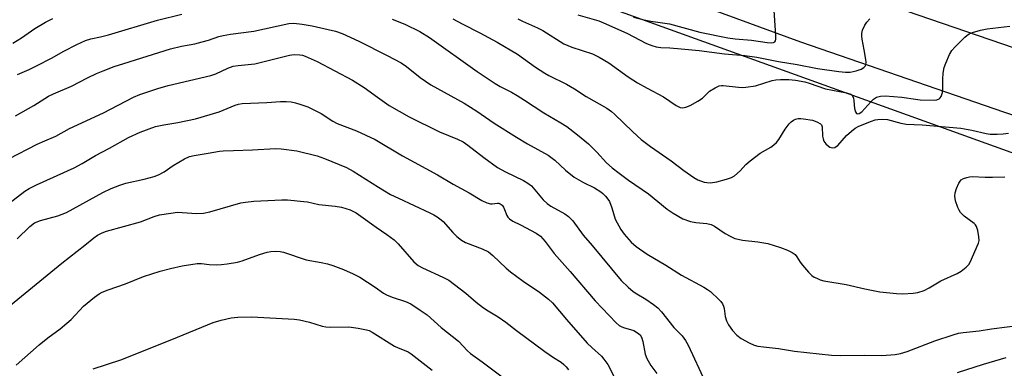
# Model space of a CAD drawing. Units: inches. Extents: x 1195772 to 1201772, y 565457 to 569457.
# Drawn here: x 1197804 to 1198109, y 568199 to 568307 of the extents above; entities that cross this region are included whole.
import ezdxf

# ---------------------------------------------------------------- set-up
doc = ezdxf.new("R2010")
doc.units = ezdxf.units.IN
doc.header["$MEASUREMENT"] = 0
for name, color, linetype in [('NTRL-Trees', 3, 'Continuous'), ('TRANS-Road', 130, 'Continuous'), ('Undefined', 1, 'Continuous')]:
    doc.layers.add(name, color=color, linetype=linetype)

msp = doc.modelspace()

# ---------------------------------------------------------------- linework, layer by layer
at = {"layer": 'NTRL-Trees'}
msp.add_polyline3d([(1197795.73, 568379.67, 0), (1198161.34, 568247.85, 0), (1198179.64, 568238.7, 0), (1198183.81, 568213.7, 0), (1198178.33, 568206.03, 0), (1198180.4, 568200.41, 0), (1198157.47, 568164.67, 0), (1198088, 568103.8, 0), (1198023.94, 568068.23, 0), (1197941.49, 568058.68, 0), (1197816.69, 567922.02, 0), (1197741.77, 567830.39, 0)], dxfattribs=at)
at = {"layer": 'TRANS-Road'}
for points in [[(1197762.91, 568422.9), (1197839.32, 568394.94), (1197870.23, 568384.17), (1197915.72, 568367.5), (1197940.56, 568359.08), (1197964.87, 568350.14), (1197999.95, 568338.24), (1198052.74, 568318.79), (1198115.77, 568297.09), (1198133.31, 568291.01), (1198180.89, 568274.86), (1198203.99, 568266.7), (1198298.19, 568233.36)], [(1198291.49, 568214.63), (1198227.16, 568237.4), (1198213.26, 568242.32), (1198197.36, 568247.95), (1198174.38, 568256.07), (1198126.86, 568272.2), (1198109.28, 568278.29), (1198046.06, 568300.06), (1197993.31, 568319.49), (1197958.24, 568331.39), (1197933.93, 568340.33), (1197909.11, 568348.75), (1197863.54, 568365.45), (1197832.63, 568376.21), (1197756.06, 568404.23)]]:
    msp.add_lwpolyline(points, dxfattribs=at)
at = {"layer": 'Undefined'}
for points, elevation in [([(1197801.77, 568299.78), (1197804.5, 568301.42), (1197808.65, 568304.32), (1197811.9, 568306.26), (1197814.2, 568307.37)], 384), ([(1197803.2, 568290.04), (1197806.85, 568291.62), (1197809.33, 568292.82), (1197813.76, 568295.07), (1197817.58, 568297.23), (1197821.67, 568299.37), (1197824.28, 568300.61), (1197825.98, 568301.1), (1197828.94, 568301.72), (1197831.43, 568302.36), (1197846.65, 568306.93), (1197854.14, 568308.72)], 386), ([(1197919.42, 568307.21), (1197923.33, 568305.61), (1197927.99, 568303.34), (1197930.98, 568301.52), (1197945.76, 568290.99), (1197951.27, 568287.19), (1197952.89, 568286.26), (1197956.36, 568284.54), (1197958.16, 568283.51), (1197960.43, 568282.11), (1197966.4, 568278.11), (1197971.68, 568275.06), (1197973.5, 568273.87), (1197976.85, 568271.27), (1197980.22, 568268.48), (1197982.85, 568265.89), (1197985.84, 568262.62), (1197987.54, 568261.09), (1197989.71, 568259.38), (1197992.69, 568257.23), (1197998.89, 568253.06), (1198004.65, 568248.28), (1198006.45, 568246.97), (1198009.49, 568245.29), (1198011.89, 568244.44), (1198013.54, 568244.08), (1198016.9, 568243.85), (1198018.28, 568243.54), (1198019.27, 568242.98), (1198022.61, 568240.71), (1198024.32, 568239.74), (1198025.58, 568239.19), (1198026.64, 568238.9), (1198028.02, 568238.64), (1198032.73, 568238.08), (1198035.88, 568237.57), (1198039.76, 568236.37), (1198041.91, 568235.56), (1198043.4, 568234.83), (1198044.27, 568234.16), (1198044.81, 568233.49), (1198045.89, 568231.82), (1198046.58, 568230.9), (1198048.47, 568228.7), (1198049.48, 568227.69), (1198050.2, 568227.21), (1198050.99, 568226.81), (1198052.09, 568226.36), (1198053.22, 568226.04), (1198060.11, 568224.88), (1198065.94, 568223.57), (1198070.53, 568222.66), (1198075.67, 568222.06), (1198077.69, 568221.96), (1198080.91, 568222.18), (1198082.34, 568222.44), (1198084.28, 568223.04), (1198085.89, 568223.82), (1198089.5, 568225.98), (1198094.52, 568228.25), (1198095.72, 568229.05), (1198097.32, 568230.31), (1198098.12, 568231.12), (1198098.58, 568231.84), (1198101.13, 568237.74), (1198101.33, 568238.56), (1198101.28, 568239.66), (1198100.9, 568241.6), (1198100.47, 568242.9), (1198100.18, 568243.36), (1198099.78, 568243.76), (1198096.73, 568246.1), (1198095.58, 568247.23), (1198095.1, 568247.95), (1198094.72, 568248.73), (1198094.02, 568250.88), (1198093.75, 568252.24), (1198093.88, 568253.32), (1198094.33, 568254.68), (1198094.99, 568256.27), (1198095.4, 568256.98), (1198095.77, 568257.34), (1198096.46, 568257.73), (1198097.5, 568258.11), (1198098.3, 568258.31), (1198099.14, 568258.39), (1198103.16, 568258.19), (1198105.49, 568258.19), (1198109.3, 568258.31)], 386), ([(1197938.17, 568307.28), (1197941.05, 568305.71), (1197946.53, 568302.96), (1197951.97, 568300.02), (1197958.23, 568296.31), (1197963.83, 568292.27), (1197966.71, 568290.42), (1197967.96, 568289.72), (1197973.41, 568286.98), (1197975.87, 568285.54), (1197979.57, 568283.19), (1197985.9, 568279.54), (1197987.36, 568278.51), (1197988.28, 568277.76), (1197993.95, 568272.22), (1197996.62, 568269.89), (1197999.43, 568267.69), (1198005.85, 568263.25), (1198009.79, 568260.24), (1198012.91, 568258.04), (1198014.17, 568257.32), (1198016.05, 568256.63), (1198016.91, 568256.5), (1198018.06, 568256.47), (1198020, 568256.78), (1198023, 568257.51), (1198024.56, 568258.06), (1198025.52, 568258.63), (1198027.25, 568260.14), (1198029.04, 568262.15), (1198030.4, 568263.29), (1198033.48, 568265.62), (1198036.72, 568267.51), (1198037.65, 568268.18), (1198038.47, 568268.98), (1198039.2, 568269.88), (1198041.17, 568273.09), (1198042.44, 568274.73), (1198043.06, 568275.36), (1198043.74, 568275.84), (1198044.46, 568276.14), (1198045.22, 568276.33), (1198046.04, 568276.37), (1198046.89, 568276.3), (1198049.71, 568275.85), (1198051, 568275.39), (1198052.13, 568274.73), (1198052.46, 568274.38), (1198052.69, 568273.79), (1198052.79, 568270.87), (1198052.94, 568270.1), (1198053.2, 568269.37), (1198053.82, 568268.5), (1198054.62, 568267.77), (1198055.06, 568267.51), (1198055.82, 568267.33), (1198056.59, 568267.42), (1198057.05, 568267.66), (1198057.48, 568267.99), (1198060.21, 568271.13), (1198061.73, 568272.5), (1198062.89, 568273.37), (1198064.04, 568273.95), (1198068.01, 568275.57), (1198069.07, 568275.93), (1198069.92, 568276.08), (1198071.41, 568276.13), (1198072.89, 568276.03), (1198077.04, 568274.94), (1198078.68, 568274.66), (1198083.66, 568274.4), (1198095.61, 568273.33), (1198099.05, 568272.72), (1198103.47, 568271.74), (1198104.71, 568271.57), (1198106.97, 568271.5), (1198108.74, 568271.61), (1198110.48, 568271.86)], 384), ([(1197958.31, 568307.3), (1197959.78, 568306.54), (1197964.4, 568304.53), (1197966.1, 568303.7), (1197972.61, 568299.58), (1197975.06, 568298.55), (1197981.53, 568296.42), (1197983.6, 568295.41), (1197986.57, 568293.63), (1197992.58, 568289.35), (1197995.45, 568287.49), (1197998.39, 568285.8), (1198003.51, 568283.15), (1198007.45, 568280.4), (1198008.66, 568279.77), (1198009.4, 568279.67), (1198010.46, 568279.88), (1198011.79, 568280.46), (1198014.16, 568281.71), (1198015.63, 568282.67), (1198017.1, 568284.26), (1198017.76, 568284.82), (1198019.48, 568285.91), (1198020.74, 568286.47), (1198021.43, 568286.6), (1198021.99, 568286.61), (1198026.77, 568286.08), (1198027.87, 568286.03), (1198029.06, 568286.1), (1198031.99, 568286.53), (1198037.18, 568288.12), (1198038.33, 568288.4), (1198039.74, 568288.51), (1198042.3, 568288.52), (1198044.36, 568288.32), (1198047.31, 568287.8), (1198048.69, 568287.37), (1198053.73, 568285.54), (1198060.17, 568284.31), (1198061.53, 568283.88), (1198062.07, 568283.42), (1198062.38, 568282.72), (1198062.52, 568281.87), (1198062.73, 568279.49), (1198062.97, 568278.41), (1198063.28, 568277.95), (1198063.7, 568277.78), (1198064.19, 568277.91), (1198064.96, 568278.49), (1198067.75, 568281.6), (1198068.58, 568282.41), (1198069.5, 568282.96), (1198070.76, 568283.34), (1198072.24, 568283.37), (1198077.32, 568283), (1198081.58, 568282.34), (1198083.02, 568282.21), (1198087.37, 568282.11), (1198088.19, 568282.22), (1198088.9, 568282.49), (1198089.27, 568282.81), (1198089.53, 568283.22), (1198089.94, 568284.48), (1198090.04, 568285.66), (1198090.06, 568288.62), (1198090.21, 568290.41), (1198090.51, 568292.16), (1198091, 568293.53), (1198092.17, 568296.2), (1198092.89, 568297.44), (1198093.83, 568298.52), (1198096.85, 568301.62), (1198097.5, 568302.17), (1198098.23, 568302.59), (1198099.28, 568303.01), (1198101.75, 568303.78), (1198103.8, 568304.15), (1198110.83, 568305.07)], 382), ([(1197976.96, 568308.58), (1197983.46, 568306.68), (1197984.91, 568306.1), (1197992.13, 568302.89), (1197998.18, 568299.68), (1197999.84, 568299.02), (1198001.26, 568298.6), (1198002.64, 568298.42), (1198005.44, 568298.33), (1198008.96, 568298.04), (1198014.51, 568297.47), (1198022.39, 568296.45), (1198028.67, 568295.94), (1198032.42, 568295.38), (1198039.12, 568294.11), (1198044.96, 568293.13), (1198051.26, 568291.9), (1198057.87, 568290.92), (1198059.92, 568290.76), (1198061.38, 568290.76), (1198063.26, 568291.13), (1198064.78, 568291.68), (1198065.64, 568292.22), (1198065.97, 568292.58), (1198066.19, 568293.02), (1198066.28, 568293.83), (1198066.21, 568294.7), (1198065.73, 568297.65), (1198065.04, 568301.03), (1198064.93, 568301.88), (1198064.93, 568302.72), (1198065.21, 568303.79), (1198065.89, 568305.34), (1198066.49, 568306.28), (1198067.41, 568307.31)], 380), ([(1197994.22, 568307.86), (1197997.55, 568307.02), (1197999.52, 568306.59), (1198005.39, 568305.7), (1198014.76, 568303.18), (1198023.47, 568301.41), (1198025.69, 568301.09), (1198030.73, 568300.72), (1198035.64, 568299.91), (1198037.08, 568299.85), (1198037.57, 568299.97), (1198037.98, 568300.17), (1198038.24, 568300.52), (1198038.35, 568301), (1198038.34, 568302.14), (1198037.75, 568309.93)], 378)]:
    msp.add_lwpolyline(points, dxfattribs=dict(at, elevation=elevation))
for points in [[(1197802.59, 568277.24, 388), (1197808.31, 568280.38, 388), (1197812.81, 568283.28, 388), (1197814.4, 568284.04, 388), (1197820.01, 568286.36, 388), (1197824.94, 568288.98, 388), (1197827.76, 568290.3, 388), (1197829.85, 568291.21, 388), (1197833.19, 568292.47, 388), (1197836.17, 568293.48, 388), (1197850.66, 568297.95, 388), (1197854.11, 568298.81, 388), (1197858.17, 568299.57, 388), (1197860.47, 568300.13, 388), (1197862.47, 568300.68, 388), (1197865.68, 568301.78, 388), (1197867.04, 568302.16, 388), (1197869.27, 568302.58, 388), (1197876.46, 568303.52, 388), (1197887.35, 568305.81, 388), (1197888.94, 568305.9, 388), (1197891.44, 568305.67, 388), (1197894.6, 568305.09, 388), (1197899.52, 568304.01, 388), (1197901.78, 568303.44, 388), (1197903.85, 568302.77, 388), (1197909.02, 568300.39, 388), (1197917.82, 568295.91, 388), (1197922.13, 568293.62, 388), (1197923.86, 568292.48, 388), (1197928.08, 568289.05, 388), (1197931.4, 568286.85, 388), (1197941.69, 568281.15, 388), (1197945.58, 568278.68, 388), (1197951, 568274.92, 388), (1197957.91, 568270.57, 388), (1197961.38, 568268.52, 388), (1197967.78, 568265.04, 388), (1197969.86, 568263.46, 388), (1197973.08, 568260.35, 388), (1197975.83, 568258.14, 388), (1197978.67, 568256.49, 388), (1197982.08, 568254.85, 388), (1197984.06, 568253.62, 388), (1197984.73, 568253.07, 388), (1197985.53, 568252.24, 388), (1197986.26, 568251.34, 388), (1197986.71, 568250.6, 388), (1197987.47, 568248.68, 388), (1197988.55, 568245.14, 388), (1197990.22, 568241.9, 388), (1197991.25, 568240.49, 388), (1197993.44, 568238.05, 388), (1197995.03, 568236.72, 388), (1197998.38, 568234.29, 388), (1198004.19, 568230.91, 388), (1198009.08, 568227.81, 388), (1198015.99, 568224.11, 388), (1198017.18, 568223.38, 388), (1198018.06, 568222.72, 388), (1198020.64, 568220.27, 388), (1198021.24, 568219.62, 388), (1198021.73, 568218.92, 388), (1198022.07, 568218.18, 388), (1198022.3, 568217.4, 388), (1198022.59, 568215.01, 388), (1198023, 568213.65, 388), (1198023.63, 568212.41, 388), (1198024.88, 568210.57, 388), (1198026.22, 568209.18, 388), (1198027.53, 568208.15, 388), (1198030.02, 568206.79, 388), (1198031.58, 568206.1, 388), (1198032.72, 568205.81, 388), (1198034.49, 568205.52, 388), (1198039.19, 568205.01, 388), (1198044.14, 568204.26, 388), (1198055.6, 568202.92, 388), (1198058.25, 568202.83, 388), (1198065.86, 568202.93, 388), (1198071.13, 568202.84, 388), (1198075.26, 568203.15, 388), (1198076.94, 568203.45, 388), (1198079.04, 568204.07, 388), (1198087.63, 568207.37, 388), (1198093.24, 568209.29, 388), (1198094.94, 568209.79, 388), (1198096.36, 568210.01, 388), (1198101.34, 568210.55, 388), (1198105.14, 568211.13, 388), (1198114.91, 568212.39, 388)], [(1197800.56, 568263.86, 390), (1197809.37, 568268.4, 390), (1197811.68, 568269.46, 390), (1197815.16, 568270.88, 390), (1197819.33, 568273.26, 390), (1197829.89, 568278.13, 390), (1197839.22, 568283.03, 390), (1197841.18, 568283.87, 390), (1197846.7, 568285.7, 390), (1197849.94, 568286.64, 390), (1197863.19, 568289.67, 390), (1197864.74, 568290.21, 390), (1197868.49, 568292, 390), (1197870.11, 568292.59, 390), (1197871.68, 568292.84, 390), (1197876.81, 568293.31, 390), (1197887.59, 568296.03, 390), (1197889.04, 568296.26, 390), (1197890.74, 568296.17, 390), (1197891.58, 568295.99, 390), (1197892.41, 568295.7, 390), (1197896.19, 568294.06, 390), (1197907.06, 568288.24, 390), (1197910.72, 568286.04, 390), (1197914.84, 568282.99, 390), (1197918.47, 568280.46, 390), (1197924.68, 568276.87, 390), (1197934.06, 568272.27, 390), (1197939.68, 568269.98, 390), (1197941.42, 568269.12, 390), (1197942.8, 568268.14, 390), (1197947.75, 568264.29, 390), (1197952.04, 568261.19, 390), (1197954.47, 568259.79, 390), (1197960.07, 568257.15, 390), (1197961.45, 568256.29, 390), (1197962.53, 568255.45, 390), (1197963.14, 568254.88, 390), (1197966.19, 568251.19, 390), (1197967.42, 568249.97, 390), (1197968.59, 568249.16, 390), (1197972.86, 568246.78, 390), (1197974.03, 568246, 390), (1197974.8, 568245.28, 390), (1197975.35, 568244.64, 390), (1197978.55, 568240.16, 390), (1197981.33, 568236.95, 390), (1197990.38, 568226.12, 390), (1197992.53, 568224.06, 390), (1197994.1, 568222.7, 390), (1197995.24, 568221.95, 390), (1197998.05, 568220.38, 390), (1198000.41, 568218.72, 390), (1198001.76, 568217.67, 390), (1198002.92, 568216.41, 390), (1198006.71, 568211.53, 390), (1198009.31, 568208.94, 390), (1198010.31, 568207.56, 390), (1198011.17, 568206.08, 390), (1198016.38, 568194.74, 390)], [(1197790.58, 568242.33, 392), (1197805.54, 568253.85, 392), (1197806.87, 568254.64, 392), (1197809.11, 568255.79, 392), (1197820.84, 568261.09, 392), (1197823.33, 568262.45, 392), (1197827.45, 568264.9, 392), (1197831.78, 568267.19, 392), (1197837.67, 568270.44, 392), (1197841.3, 568272.11, 392), (1197846.03, 568273.86, 392), (1197848.61, 568274.43, 392), (1197852.91, 568275.09, 392), (1197858.39, 568276.24, 392), (1197865.75, 568278.41, 392), (1197870.68, 568280.47, 392), (1197871.78, 568280.81, 392), (1197872.9, 568281.04, 392), (1197880.53, 568281.38, 392), (1197884.8, 568281.69, 392), (1197886.56, 568281.68, 392), (1197888.04, 568281.54, 392), (1197889.45, 568281.25, 392), (1197891.1, 568280.76, 392), (1197893.25, 568279.97, 392), (1197897.33, 568277.96, 392), (1197901.01, 568275.56, 392), (1197902.3, 568274.84, 392), (1197908.35, 568272.52, 392), (1197911.23, 568271.25, 392), (1197914.07, 568269.86, 392), (1197922.62, 568264.75, 392), (1197933.39, 568258.95, 392), (1197938.34, 568256.06, 392), (1197943.26, 568253.31, 392), (1197947.21, 568250.92, 392), (1197948.78, 568250.23, 392), (1197949.84, 568249.92, 392), (1197950.38, 568249.9, 392), (1197951.99, 568250.12, 392), (1197952.47, 568250.09, 392), (1197952.9, 568249.96, 392), (1197953.45, 568249.51, 392), (1197953.89, 568248.88, 392), (1197954.23, 568248.14, 392), (1197954.92, 568246.24, 392), (1197955.21, 568245.81, 392), (1197955.74, 568245.3, 392), (1197956.84, 568244.58, 392), (1197959.13, 568243.43, 392), (1197963.98, 568240.8, 392), (1197965.34, 568239.86, 392), (1197966.79, 568238.23, 392), (1197969.64, 568234.47, 392), (1197974.55, 568228.94, 392), (1197982.35, 568219.87, 392), (1197988.85, 568212.99, 392), (1197989.73, 568212.22, 392), (1197990.35, 568211.83, 392), (1197991.08, 568211.53, 392), (1197994.27, 568210.57, 392), (1197995.45, 568209.93, 392), (1197996.24, 568209.27, 392), (1197996.66, 568208.55, 392), (1197997.13, 568207.18, 392), (1197997.85, 568203.29, 392), (1197998.3, 568201.98, 392), (1197999.6, 568199.8, 392), (1198001.46, 568197.24, 392)], [(1197803.13, 568239.06, 394), (1197807.12, 568242.93, 394), (1197808.49, 568243.97, 394), (1197810.42, 568244.77, 394), (1197815.75, 568246.2, 394), (1197818.4, 568247.18, 394), (1197829.65, 568253.38, 394), (1197832.33, 568254.63, 394), (1197834.94, 568255.71, 394), (1197836.79, 568256.3, 394), (1197842.56, 568257.58, 394), (1197845.59, 568258.42, 394), (1197846.94, 568258.88, 394), (1197848.68, 568259.8, 394), (1197851.46, 568261.79, 394), (1197855.03, 568263.83, 394), (1197856.6, 568264.58, 394), (1197858.01, 568264.92, 394), (1197862.38, 568265.58, 394), (1197865.84, 568266.21, 394), (1197867.01, 568266.33, 394), (1197870.23, 568266.5, 394), (1197876.06, 568266.64, 394), (1197883.22, 568267.05, 394), (1197884.98, 568267.02, 394), (1197889.81, 568266.37, 394), (1197896.1, 568264.8, 394), (1197898.44, 568263.98, 394), (1197905.19, 568261.15, 394), (1197907.34, 568260.02, 394), (1197915.19, 568255.03, 394), (1197918.83, 568252.85, 394), (1197921.3, 568251.63, 394), (1197931.1, 568247.1, 394), (1197932.31, 568246.47, 394), (1197933.33, 568245.84, 394), (1197934.55, 568244.98, 394), (1197935.22, 568244.4, 394), (1197938.19, 568241.04, 394), (1197939.48, 568239.81, 394), (1197940.83, 568238.67, 394), (1197942.08, 568237.95, 394), (1197947.32, 568235.94, 394), (1197949.25, 568234.98, 394), (1197950.56, 568233.92, 394), (1197954.75, 568229.96, 394), (1197956.05, 568228.84, 394), (1197959.95, 568225.92, 394), (1197965.05, 568222.51, 394), (1197967.84, 568220.33, 394), (1197969.07, 568219.17, 394), (1197973.44, 568213.99, 394), (1197979.83, 568206.74, 394), (1197981.23, 568205.34, 394), (1197984.28, 568202.61, 394), (1197985.04, 568201.77, 394), (1197986.2, 568200.06, 394), (1197988.58, 568195.42, 394)], [(1197801.12, 568218.5, 396), (1197816.95, 568231.48, 396), (1197824.09, 568237.04, 396), (1197826.9, 568239.39, 396), (1197828.05, 568240.17, 396), (1197829.54, 568240.96, 396), (1197830.88, 568241.48, 396), (1197841.35, 568244.36, 396), (1197845.59, 568245.95, 396), (1197847.29, 568246.47, 396), (1197850.78, 568247.05, 396), (1197852.82, 568247.28, 396), (1197854.25, 568247.24, 396), (1197858.84, 568246.92, 396), (1197860.91, 568247.03, 396), (1197862.86, 568247.45, 396), (1197872.48, 568250.18, 396), (1197873.9, 568250.46, 396), (1197876.47, 568250.76, 396), (1197885.18, 568251.2, 396), (1197886.95, 568251.11, 396), (1197891.98, 568250.65, 396), (1197893.11, 568250.48, 396), (1197896.7, 568249.72, 396), (1197901.72, 568249.22, 396), (1197903.67, 568248.89, 396), (1197906.38, 568248.01, 396), (1197908.21, 568247.08, 396), (1197909.69, 568246.12, 396), (1197914.42, 568242.63, 396), (1197917.72, 568240.41, 396), (1197919.96, 568238.71, 396), (1197921.2, 568237.47, 396), (1197926.14, 568231.95, 396), (1197927.4, 568230.82, 396), (1197928.76, 568230.02, 396), (1197935.12, 568227.18, 396), (1197936.91, 568226.21, 396), (1197942.26, 568222.21, 396), (1197945.47, 568219.36, 396), (1197947.7, 568217.62, 396), (1197949.11, 568216.67, 396), (1197952.28, 568214.83, 396), (1197954.63, 568213.25, 396), (1197957.97, 568210.59, 396), (1197966.72, 568204.1, 396), (1197969.35, 568202.29, 396), (1197971.81, 568200.78, 396), (1197972.63, 568200.11, 396), (1197973.36, 568199.35, 396), (1197974, 568198.39, 396)], [(1197802.83, 568199.83, 398), (1197809.92, 568206.19, 398), (1197812.61, 568208.32, 398), (1197816.51, 568211.16, 398), (1197818.56, 568212.86, 398), (1197819.85, 568214.08, 398), (1197823.73, 568218.14, 398), (1197827.11, 568220.98, 398), (1197828.52, 568222.02, 398), (1197829.52, 568222.52, 398), (1197831.34, 568223.28, 398), (1197836.72, 568225.12, 398), (1197842.27, 568227.32, 398), (1197847.44, 568229.02, 398), (1197850.64, 568229.9, 398), (1197854.3, 568230.68, 398), (1197858.98, 568231.41, 398), (1197860.3, 568231.42, 398), (1197862.65, 568231.14, 398), (1197864.99, 568231.03, 398), (1197866.45, 568231.06, 398), (1197868.2, 568231.29, 398), (1197871.41, 568231.85, 398), (1197872.84, 568232.19, 398), (1197878.26, 568234.19, 398), (1197880.66, 568234.94, 398), (1197881.75, 568235.16, 398), (1197883.18, 568235.2, 398), (1197884.62, 568235.09, 398), (1197885.74, 568234.87, 398), (1197892.78, 568232.57, 398), (1197897.42, 568231.72, 398), (1197899.32, 568231.28, 398), (1197900.99, 568230.75, 398), (1197904.34, 568229.53, 398), (1197907.3, 568228.22, 398), (1197909.39, 568227.16, 398), (1197914.11, 568224.06, 398), (1197916.73, 568222.18, 398), (1197917.66, 568221.64, 398), (1197919.41, 568220.91, 398), (1197923.54, 568219.66, 398), (1197925.18, 568218.87, 398), (1197928.1, 568216.97, 398), (1197930.26, 568215.44, 398), (1197934.59, 568211.54, 398), (1197939.93, 568207.33, 398), (1197942.76, 568204.34, 398), (1197943.64, 568203.53, 398), (1197947.32, 568200.92, 398), (1197954.29, 568195.66, 398)], [(1197826.69, 568198.77, 400), (1197835.28, 568201.53, 400), (1197851.06, 568207.79, 400), (1197863.94, 568213.05, 400), (1197866.42, 568213.81, 400), (1197869.5, 568214.55, 400), (1197871.51, 568214.72, 400), (1197875.84, 568214.88, 400), (1197888.96, 568214.12, 400), (1197890.67, 568213.88, 400), (1197893.74, 568213.21, 400), (1197897.68, 568211.99, 400), (1197898.78, 568211.76, 400), (1197900.23, 568211.69, 400), (1197905.91, 568211.72, 400), (1197908.82, 568211.32, 400), (1197911.41, 568210.84, 400), (1197912.21, 568210.57, 400), (1197913.17, 568210.07, 400), (1197920.13, 568205.71, 400), (1197921.2, 568205.22, 400), (1197923.65, 568204.33, 400), (1197924.31, 568203.98, 400), (1197925.27, 568203.33, 400), (1197931.82, 568198.31, 400)], [(1198094.65, 568197.55, 390), (1198102.73, 568200.19, 390), (1198109.67, 568202.28, 390)]]:
    msp.add_polyline3d(points, dxfattribs=at)

doc.saveas('drawing.dxf')
